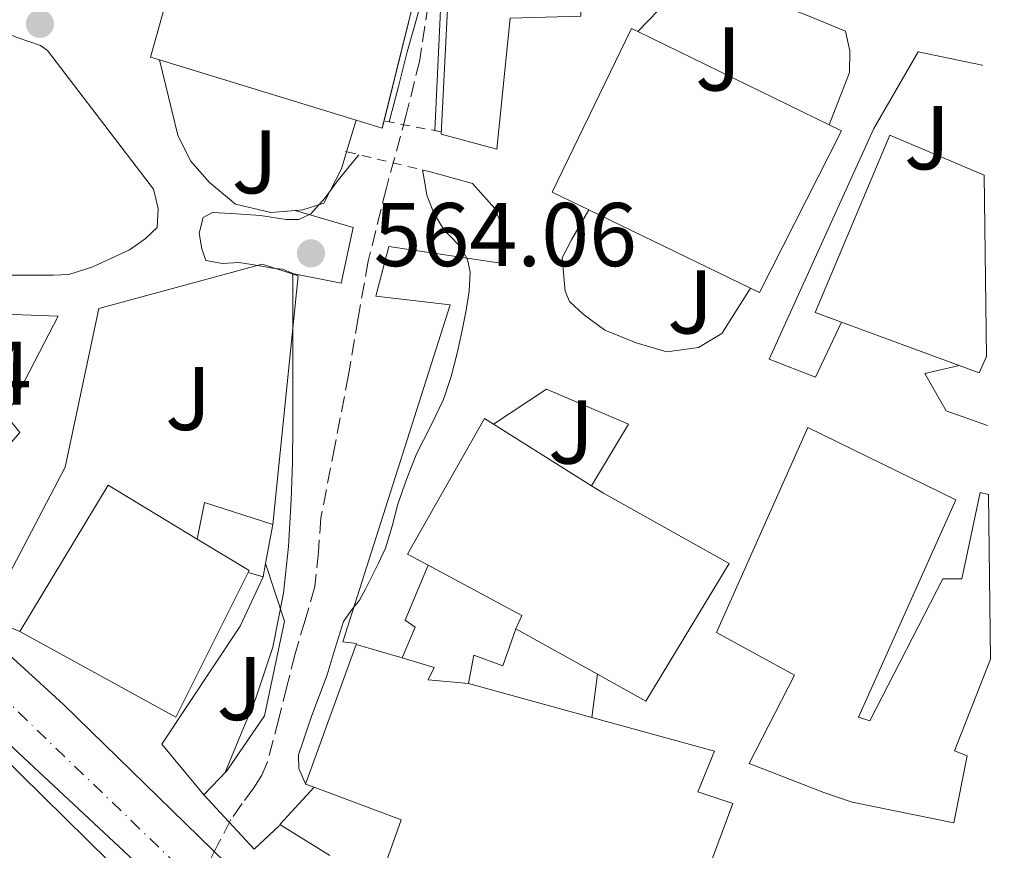
# Model space of a CAD drawing. Units: metres. Extents: x 586573 to 590005, y 4761367 to 4763724.
# Drawn here: x 589883 to 589992, y 4762000 to 4762092 of the extents above; entities that cross this region are included whole.
import ezdxf
from ezdxf.enums import TextEntityAlignment as Align

# ---------------------------------------------------------------- set-up
doc = ezdxf.new("R2010")
doc.units = ezdxf.units.M
doc.header["$MEASUREMENT"] = 0
for name, pattern in [('DGN Style 2', [1.7399219301090239, 1.043953158065414, -0.6959687720436097]), ('DGN Style 3', [2.435890702152634, 1.739921930109024, -0.6959687720436097]), ('DGN Style 4', [2.7856150101045474, 1.391937544087219, -0.6959687720436097, 0.001739921930109024, -0.6959687720436097])]:
    doc.linetypes.add(name, pattern=pattern)
for name, color, linetype, lineweight in [('Barranco lineal', 142, 'DGN Style 3', 13), ('Carretera', 9, 'Continuous', 0), ('Construcción sin especificar', 1, 'Continuous', 0), ('Cota de punto acotado terreno', 7, 'Continuous', 0), ('Curva de nivel intermedia', 30, 'Continuous', 0), ('Edificio', 1, 'Continuous', 13), ('Eje de carretera', 7, 'DGN Style 4', 0), ('Línea  de muro-pared o tapia', 1, 'Continuous', 13), ('Línea blanca (vial)', 7, 'Continuous', 13), ('Línea de asfalto', 7, 'Continuous', 13), ('Línea de muro de contención', 1, 'Continuous', 13), ('Pontón-alcantarilla (pasos de agua)', 1, 'DGN Style 2', 0), ('Puente', 1, 'Continuous', 0), ('Punto acotado terreno (símbolo)', 7, 'Continuous', 0), ('Zona ajardinada', 92, 'Continuous', 0)]:
    doc.layers.add(name, color=color, linetype=linetype, lineweight=lineweight)
doc.styles.add('Style-Arial', font='arial.ttf')

# ---------------------------------------------------------------- blocks, each defined once
blk = doc.blocks.new('5PATER')
at = {"layer": 'Barranco lineal', "linetype": 'Continuous', "lineweight": 0}
h = blk.add_hatch(color=51, dxfattribs=at)
edge = h.paths.add_edge_path()
edge.add_ellipse((0, 0), major_axis=(-0.1095731443231308, -0.1110710700762829), ratio=0.9994222409660317, start_angle=0, end_angle=360)

msp = doc.modelspace()

# ---------------------------------------------------------------- linework, layer by layer
at = {"layer": 'Barranco lineal', "color": 142, "linetype": 'DGN Style 3', "lineweight": 13}
msp.add_polyline3d([(589927.8700000001, 4762093.189999999, 564.529999999999), (589926.9500000002, 4762087.029999999, 564.25), (589925.4600000001, 4762080.960000001, 563.9499999999971), (589923.2599999999, 4762072.880000001, 563.8000000000029), (589921.25, 4762064.77, 563.6999999999971), (589920.1399999997, 4762058.480000001, 563.6399999999994), (589919.0700000003, 4762052.180000001, 563.6000000000058), (589917.5499999998, 4762044.27, 563.6000000000058), (589916.0199999996, 4762036.350000001, 563.6000000000058), (589915.7300000004, 4762032.529999999, 563.5599999999977), (589915.3499999996, 4762028.720000001, 563.5200000000041), (589914.2699999996, 4762025, 563.5200000000041), (589913.1500000004, 4762021.279999999, 563.5200000000041), (589912.25, 4762017.67, 563.5200000000041), (589911.3399999999, 4762014.07, 563.5200000000041), (589910.7400000002, 4762011.699999999, 563.5200000000041), (589910.1100000005, 4762009.33, 563.5200000000041), (589909.4600000001, 4762007.84, 563.5200000000041), (589908.5800000001, 4762006.449999999, 563.5200000000041), (589907.3099999996, 4762004.689999999, 563.5200000000041), (589906.0499999998, 4762002.930000001, 563.5200000000041), (589904.6100000005, 4762000.15, 563.5200000000041), (589903.1699999999, 4761997.359999999, 563.5200000000041)], dxfattribs=at)
at = {"layer": 'Carretera', "color": 9, "linetype": 'Continuous', "lineweight": 0}
for points in [[(589726.6399999999, 4762243.060000001, 569.7400000000052), (589741.4200000011, 4762219.580000001, 569.5399999999936), (589755.8600000005, 4762195.890000001, 569.3399999999965), (589771.1999999982, 4762169.77, 569.3899999999994), (589786.6299999999, 4762143.689999999, 569.3699999999953), (589787.2300000011, 4762142.699999999, 569.3600000000006), (589795.0199999985, 4762130.050000001, 569.1999999999971), (589795.3899999995, 4762129.460000001, 569.1900000000023), (589803.4400000006, 4762116.420000001, 569), (589811.4899999973, 4762102.759999999, 568.8399999999965), (589819.8700000015, 4762089.320000002, 568.5899999999965), (589825.9899999992, 4762080.409999999, 568.3300000000017), (589832.1099999992, 4762071.5, 568.0800000000017), (589839.2500000005, 4762063.42, 567.8600000000006), (589858.14, 4762042.51, 567.679999999993), (589887.4999999992, 4762015.679999999, 567.3600000000006), (589913.0500000018, 4761990.75, 567.7299999999959)], [(589922.0599999995, 4761973.390000002, 568.179999999993), (589875.8200000003, 4762016.57, 567.570000000007), (589849.0000000005, 4762043.980000001, 567.8500000000058), (589846.3099999992, 4762046.740000002, 567.8699999999953), (589832.25, 4762061.100000001, 568.0200000000041), (589827.9099999992, 4762066.06, 568.070000000007), (589823.5700000008, 4762071.010000001, 568.1199999999953), (589805.98, 4762098.210000001, 568.820000000007), (589805.4299999999, 4762099.09, 568.8399999999965), (589797.3799999988, 4762112.76, 569), (589788.9999999992, 4762126.329999999, 569.1999999999971), (589780.5599999991, 4762140.029999998, 569.3699999999953), (589765.1000000006, 4762166.17, 569.3899999999994), (589749.7800000008, 4762192.26, 569.3399999999965), (589735.3999999996, 4762215.850000001, 569.5399999999936), (589720.690000002, 4762239.230000001, 569.7400000000052)]]:
    msp.add_polyline3d(points, dxfattribs=at)
at = {"layer": 'Construcción sin especificar', "color": 1, "linetype": 'Continuous', "lineweight": 13, "extrusion": (0.06622482656198103, -0.003381810261380357, 0.997798995643006), "elevation": 23528.54351333804, "flags": 128}
msp.add_lwpolyline([(4785921.634269654, -345475.2080351744), (4785925.730295669, -345475.8112522754), (4785923.689011369, -345483.50227031)], dxfattribs=at)
at = {"layer": 'Construcción sin especificar', "color": 1, "linetype": 'Continuous', "lineweight": 13, "extrusion": (0.004598650427176267, 0.02471774601811414, 0.9996838927611231), "elevation": 120986.7601899791, "flags": 128}
msp.add_lwpolyline([(291055.0835088225, -4788071.338437159), (291055.0835088224, -4788066.963268591)], dxfattribs=at)
at = {"layer": 'Construcción sin especificar', "color": 1, "linetype": 'Continuous', "lineweight": 13, "extrusion": (0.004934790559768453, 0.02608389304329532, 0.9996475770819621), "elevation": 127690.6668648773, "flags": 128}
msp.add_lwpolyline([(305594.0335339281, -4786986.889765396), (305594.0335339281, -4786985.382980739)], dxfattribs=at)
at = {"layer": 'Construcción sin especificar', "color": 1, "linetype": 'Continuous', "lineweight": 13, "elevation": 567.5099999999948, "flags": 128}
msp.add_lwpolyline([(589909.6100000005, 4762029.82), (589907.9699999997, 4762030.300000001)], dxfattribs=at)
at = {"layer": 'Construcción sin especificar', "color": 1, "linetype": 'Continuous', "lineweight": 0}
for points in [[(589907.9699999997, 4762030.300000001, 567.5099999999948), (589908.0599999996, 4762030.49, 576.4499999999971), (589902.3200000003, 4762033.970000001, 577.0899999999965), (589903.1299999999, 4762038.029999999, 567.8699999999953), (589910.6900000004, 4762035.600000001, 567.3600000000006), (589909.8899999997, 4762031.300000001, 567.4700000000012), (589909.6100000005, 4762029.82, 567.5099999999948)], [(589937.5800000001, 4762024.039999999, 573.8699999999953), (589936.1399999997, 4762019.949999999, 568.4799999999959), (589932.9400000004, 4762021.119999999, 568.6100000000006), (589932.3700000001, 4762017.980000001, 568.679999999993), (589927.9000000004, 4762018.41, 572.929999999993), (589928.5599999996, 4762019.77, 569.4900000000052), (589925.0199999996, 4762020.82, 569.179999999993), (589926.4500000002, 4762024.220000001, 568.5899999999965), (589925.3300000001, 4762024.99, 568.5899999999965), (589927.9000000004, 4762031.100000001, 568.5800000000017), (589938.25, 4762025.529999999, 572.9799999999959)]]:
    msp.add_polyline3d(points, close=True, dxfattribs=at)
at = {"layer": 'Construcción sin especificar', "color": 1, "linetype": 'Continuous', "lineweight": 13}
for points in [[(589925.0199999996, 4762020.82, 568.6600000000036), (589926.4500000002, 4762024.220000001, 568.5899999999965), (589925.3300000001, 4762024.99, 568.5899999999965), (589927.9000000004, 4762031.100000001, 568.5800000000017)], [(589937.5800000001, 4762024.039999999, 567.75), (589936.1399999997, 4762019.949999999, 568.4799999999959), (589932.9400000004, 4762021.119999999, 568.6100000000006), (589932.3700000001, 4762017.980000001, 568.679999999993)]]:
    msp.add_polyline3d(points, dxfattribs=at)
at = {"layer": 'Curva de nivel intermedia', "color": 30, "linetype": 'Continuous', "lineweight": 0, "flags": 128}
for points, elevation in [([(589923.5800000012, 4762080.180000001), (589924.5900000016, 4762084.109999999), (589925.5700000006, 4762087.939999999), (589926.430000001, 4762091.029999999), (589927.3099999995, 4762094.13)], 565.0000000000002), ([(589929.2400000007, 4762092.59), (589929.0599999996, 4762088.630000001), (589928.8400000005, 4762083.939999999), (589928.6300000005, 4762079.220000001)], 565.0000000000002), ([(589905.36, 4762008.08), (589907.1100000001, 4762012.279999999), (589908.7700000008, 4762016.24), (589910.6900000009, 4762022.01), (589911.8600000021, 4762027.990000002), (589912.4299999998, 4762033.149999999), (589912.7200000006, 4762038.319999999), (589912.8500000001, 4762042.430000001), (589912.9100000004, 4762046.55), (589912.9100000004, 4762049.71), (589912.9100000004, 4762052.869999998), (589912.9100000004, 4762055.180000001), (589912.9100000004, 4762057.49), (589912.9100000004, 4762059.189999999), (589912.9100000004, 4762060.899999999), (589912.9100000004, 4762061.999999999), (589912.9100000004, 4762063.11), (589912.820000001, 4762063.439999999), (589911.7700000005, 4762063.87), (589910.6900000009, 4762063.99), (589908.8100000012, 4762064.310000001), (589906.9300000013, 4762064.609999999), (589905.1000000007, 4762064.509999999), (589903.2800000013, 4762064.849999999), (589902.8299999997, 4762066.13), (589902.5500000004, 4762067.869999998), (589902.9800000017, 4762069.59), (589904.0000000009, 4762070.16), (589906.6600000008, 4762070.019999999), (589909.3099999996, 4762069.829999999), (589912.1700000007, 4762069.369999998), (589913.5800000011, 4762069.38), (589914.9100000008, 4762069.999999999), (589916.5000000001, 4762071.76), (589917.7600000007, 4762073.550000001), (589918.9800000011, 4762075.05), (589920.2000000017, 4762076.55)], 565.0000000000003), ([(589927.2699999993, 4762074.859999998), (589927.5100000006, 4762073.430000001), (589927.7499999999, 4762072.08), (589928.5000000009, 4762070.07), (589929.6699999998, 4762068.210000001), (589930.5999999996, 4762067.24), (589931.5400000006, 4762066.239999999), (589932.2400000002, 4762064.939999999), (589932.5300000008, 4762063.55), (589932.4200000013, 4762061.449999999), (589932.0999999995, 4762059.349999998), (589931.6200000012, 4762056.95), (589931.0900000014, 4762054.560000001), (589930.4200000009, 4762051.980000001), (589929.5900000016, 4762049.439999999), (589928.140000001, 4762046.46), (589926.6400000012, 4762043.51), (589925.5400000014, 4762040.710000001), (589924.5300000011, 4762037.869999998), (589923.8899999997, 4762035.409999999), (589923.1699999999, 4762032.98), (589922.400000001, 4762031.33), (589921.5899999996, 4762029.699999998), (589920.9500000004, 4762028.449999999), (589920.290000001, 4762027.220000001), (589919.3700000001, 4762026.06), (589918.5099999995, 4762024.869999998), (589917.5900000009, 4762021.92), (589916.7200000014, 4762018.960000001), (589915.8600000008, 4762016.71), (589915.0100000015, 4762014.449999998), (589914.5199999998, 4762013.04), (589914.0500000004, 4762011.619999998), (589913.5300000019, 4762010.08), (589913.570000002, 4762008.58), (589914.3099999996, 4762006.890000001)], 565.0000000000002)]:
    msp.add_lwpolyline(points, dxfattribs=dict(at, elevation=elevation))
at = {"layer": 'Edificio', "color": 51, "linetype": 'Continuous', "lineweight": 13, "extrusion": (0.1056867852423599, -0.03282465134463546, 0.9938575580480526), "elevation": -93397.54005276042, "flags": 128}
msp.add_lwpolyline([(4722778.676651716, 843945.5093142933), (4722778.585007363, 843942.8888369873), (4722759.508869361, 843941.7629353583)], dxfattribs=at)
at = {"layer": 'Edificio', "color": 51, "linetype": 'Continuous', "lineweight": 13, "extrusion": (0.03084696843885242, -0.01504517234110047, 0.9994108801325704), "elevation": -52874.34357516206, "flags": 128}
msp.add_lwpolyline([(4538751.740381685, 1556432.628556621), (4538751.740381686, 1556409.027461308)], dxfattribs=at)
at = {"layer": 'Edificio', "color": 51, "linetype": 'Continuous', "lineweight": 13, "extrusion": (-0.001260263410027938, 0.0003863031684095415, 0.9999991312526225), "elevation": 1668.681776813635, "flags": 128}
msp.add_lwpolyline([(589920.1530641789, 4762080.090705892), (589898.3930436505, 4762086.76070639)], dxfattribs=at)
at = {"layer": 'Edificio', "color": 51, "linetype": 'Continuous', "lineweight": 13, "extrusion": (-0.001914314884350216, -0.006189618124442914, 0.9999790117927462), "elevation": -30032.23349162469, "flags": 128}
msp.add_lwpolyline([(589923.0255752625, 4761985.622319533), (589922.8250652921, 4761984.811904009), (589919.915070625, 4761985.711921249)], dxfattribs=at)
at = {"layer": 'Edificio', "color": 51, "linetype": 'Continuous', "lineweight": 13, "extrusion": (0.01765027118006131, -0.00855382063351475, 0.9998076315371072), "elevation": -29747.83564846212, "flags": 128}
msp.add_lwpolyline([(4542631.543002983, 1545607.764807313), (4542631.543002983, 1545627.648798361)], dxfattribs=at)
at = {"layer": 'Edificio', "color": 51, "linetype": 'Continuous', "lineweight": 13, "extrusion": (-0.03042597559240585, 0.01119358088359694, 0.9994743437208644), "elevation": 35930.26461397416, "flags": 128}
msp.add_lwpolyline([(-4672906.553519263, -1089903.036865177), (-4672906.553519262, -1089916.91731906)], dxfattribs=at)
at = {"layer": 'Edificio', "color": 51, "linetype": 'Continuous', "lineweight": 13, "extrusion": (-0.03087686319913046, 0.01391155376557597, 0.9994263794751516), "elevation": 48607.3507227411, "flags": 128}
msp.add_lwpolyline([(-4584083.14637729, -1417415.752519246), (-4584081.150180909, -1417415.752519246), (-4584080.985868415, -1417418.114764237)], dxfattribs=at)
at = {"layer": 'Edificio', "color": 51, "linetype": 'Continuous', "lineweight": 13, "extrusion": (-0.1017022325028006, 0.06377460436439565, 0.9927685811618493), "elevation": 244269.3782173689, "flags": 128}
msp.add_lwpolyline([(-4347855.62551068, -2015340.312113229), (-4347855.62551068, -2015327.400173018)], dxfattribs=at)
at = {"layer": 'Edificio', "color": 51, "linetype": 'Continuous', "lineweight": 13, "extrusion": (0.09256711045884537, -0.03194445476320806, 0.995193891596598), "elevation": -96940.70907725446, "flags": 128}
msp.add_lwpolyline([(4693946.933055724, 991108.91354968), (4693965.427781195, 991104.9308709687), (4693962.994675439, 991093.5955546362)], dxfattribs=at)
at = {"layer": 'Edificio', "color": 51, "linetype": 'Continuous', "lineweight": 13, "extrusion": (0.1107267962133917, -0.0001415942925917876, 0.9938508723905083), "elevation": 65217.25854111461, "flags": 128}
msp.add_lwpolyline([(4762784.426201326, -580158.4527788115), (4762780.953544314, -580164.2327661191), (4762780.763429381, -580164.1424538173)], dxfattribs=at)
at = {"layer": 'Edificio', "color": 51, "linetype": 'Continuous', "lineweight": 13, "extrusion": (0.191073531435886, 0.4386035237214495, 0.878133164482328), "elevation": 2201865.915006695, "flags": 128}
msp.add_lwpolyline([(1361049.07779783, -4040325.671937642), (1361049.058641294, -4040327.532242194), (1361060.771925668, -4040328.640064006)], dxfattribs=at)
at = {"layer": 'Edificio', "color": 51, "linetype": 'Continuous', "lineweight": 13, "extrusion": (0.08471958977839436, -0.003222389279888488, 0.9963996222977552), "elevation": 35206.03036245095, "flags": 128}
msp.add_lwpolyline([(4781010.831894003, -406964.7211148574), (4780994.48866363, -406957.2901915644), (4781003.335005742, -406939.5975170572)], dxfattribs=at)
at = {"layer": 'Edificio', "color": 51, "linetype": 'Continuous', "lineweight": 13, "extrusion": (-0.08559394509204307, 0.04746830691665853, 0.9951986919213903), "elevation": 176121.2485183064, "flags": 128}
msp.add_lwpolyline([(-4450602.008651792, -1784932.911442643), (-4450602.008651792, -1784943.332872488)], dxfattribs=at)
at = {"layer": 'Edificio', "color": 51, "linetype": 'Continuous', "lineweight": 13, "extrusion": (-0.2057681614338935, 0.05657115875317343, 0.9769642612385769), "elevation": 148562.9466442217, "flags": 128}
msp.add_lwpolyline([(-4748035.092488453, -677441.940113404), (-4748035.092488453, -677427.4604656183)], dxfattribs=at)
at = {"layer": 'Edificio', "color": 51, "linetype": 'Continuous', "lineweight": 13, "extrusion": (-0.5190625092579529, 0.2273778923745193, 0.8239377437295605), "elevation": 777040.605579066, "flags": 128}
msp.add_lwpolyline([(-4598549.119524675, -1128779.104244271), (-4598559.244450345, -1128779.968929307), (-4598558.660766323, -1128792.44509911)], dxfattribs=at)
at = {"layer": 'Edificio', "color": 1, "linetype": 'Continuous', "lineweight": 13}
for points in [[(589936.9699999997, 4762091.66, 577.8600000000006), (589935.4900000002, 4762077.180000001, 569.1399999999994), (589929.3099999996, 4762078.83, 569.1999999999971), (589930.0800000001, 4762093.4, 577.9400000000023), (589930.5, 4762114.430000001, 577.7599999999948), (589941.7100000001, 4762113.640000001, 576.4499999999971), (589945.0099999999, 4762113.4, 576.070000000007), (589944.9299999997, 4762105.199999999, 576.2899999999936), (589944.8200000003, 4762093.710000001, 576.5899999999965), (589944.7999999998, 4762091.880000001, 576.6399999999994)], [(589911.7199999997, 4762104.380000001, 574.5399999999936), (589925.1399999997, 4762099.699999999, 572.9499999999971), (589927.5999999996, 4762098.84, 572.6600000000036), (589922.8099999996, 4762079.480000001, 572.529999999999), (589919.9000000004, 4762080.380000001, 572.529999999999), (589898.1399999997, 4762087.050000001, 572.5), (589897.1500000004, 4762087.359999999, 572.5), (589901.2300000004, 4762101.960000001, 572.4799999999959), (589906.7400000002, 4762100.970000001, 575.2200000000012), (589908.0499999998, 4762105.66, 574.9799999999959)], [(589973.6299999999, 4762079.199999999, 573.3899999999994), (589964.5700000003, 4762061.279999999, 573.0599999999977), (589963.5599999996, 4762061.77, 573.0800000000017), (589945.6699999999, 4762070.439999999, 573.4700000000012), (589941.6100000005, 4762072.41, 573.5599999999977), (589950.4000000004, 4762090.52, 574.2899999999936), (589951.0800000001, 4762090.189999999, 574.2599999999948), (589972.2800000003, 4762079.850000001, 573.4499999999971)], [(589989.4400000004, 4762074.289999999, 576.7100000000064), (589989.7000000002, 4762054.199999999, 577.1399999999994), (589988.8799999999, 4762052.380000001, 577.1399999999994), (589986.6600000003, 4762053.199999999, 577.0599999999977), (589973.6399999997, 4762057.99, 576.6100000000006), (589970.7199999997, 4762059.07, 576.5099999999948), (589978.9900000002, 4762078.699999999, 576.179999999993)], [(589882.6699999999, 4762045.789999999, 574.6399999999994), (589872.4100000003, 4762033.949999999, 576.8999999999943), (589848.9900000002, 4762055.58, 574.7200000000012), (589851.9800000004, 4762059.980000001, 574.4700000000012), (589886.9100000003, 4762058.680000001, 568.2899999999936), (589881.2000000002, 4762047.640000001, 575.0099999999948)], [(589937.5800000001, 4762024.039999999, 573.8699999999953), (589938.25, 4762025.529999999, 572.9799999999959), (589927.9000000004, 4762031.100000001, 572.4499999999971), (589925.6100000005, 4762032.33, 572.3399999999965), (589934.1100000005, 4762047.34, 573.4600000000064), (589935.1200000001, 4762046.710000001, 573.6000000000058), (589945.9800000004, 4762039.9, 575.1499999999943), (589947.2800000003, 4762039.08, 575.3300000000017), (589961.2100000001, 4762031.279999999, 575.7299999999959), (589952, 4762016.039999999, 575.4900000000052), (589946.6500000004, 4762019.01, 574.8899999999994)], [(589989.9100000003, 4762038.930000001, 576.3399999999965), (589990.1500000004, 4762020.67, 575.4700000000012), (589986.1699999999, 4762010.539999999, 572.7400000000052), (589987.5499999998, 4762010, 570.7200000000012), (589986.0800000001, 4762002.560000001, 570.3399999999965), (589974.8300000001, 4762004.84, 570.7400000000052), (589971.6799999997, 4762005.930000001, 574.0200000000041), (589963.4199999999, 4762009.15, 574.4799999999959), (589968.4299999997, 4762018.92, 577.25), (589959.79, 4762023.630000001, 574.929999999993), (589969.9299999997, 4762046.33, 577.070000000007), (589986.29, 4762038.33, 576.0800000000017), (589975.5300000003, 4762014.25, 572.4400000000023), (589976.7800000003, 4762013.869999999, 574.5599999999977), (589984.8600000005, 4762029.58, 575.2200000000012), (589986.9600000001, 4762029.58, 577.2299999999959), (589989.0099999999, 4762039.16, 576.3899999999994)], [(589902.3200000003, 4762033.970000001, 577.0899999999965), (589908.0599999996, 4762030.49, 576.4499999999971), (589907.9699999997, 4762030.300000001, 576.4600000000064), (589899.9500000002, 4762014.25, 577.0899999999965), (589882.6699999999, 4762023.76, 578.5899999999965), (589892.4500000002, 4762039.949999999, 578.1999999999971)]]:
    msp.add_polyline3d(points, close=True, dxfattribs=at)
at = {"layer": 'Edificio', "color": 51, "linetype": 'Continuous', "lineweight": 13}
for points in [[(589944.8200000003, 4762093.710000001, 576.5899999999965), (589944.7999999998, 4762091.880000001, 576.6399999999994), (589936.9699999997, 4762091.66, 577.8600000000006), (589935.4900000002, 4762077.180000001, 569.1399999999994), (589929.3099999996, 4762078.83, 569.1999999999971), (589930.0800000001, 4762093.4, 577.9400000000023), (589930.5, 4762114.430000001, 577.7599999999948)], [(589898.1399999997, 4762087.050000001, 572.5), (589897.1500000004, 4762087.359999999, 572.5), (589901.2300000004, 4762101.960000001, 572.4799999999959), (589906.7400000002, 4762100.970000001, 575.2200000000012), (589908.0499999998, 4762105.66, 574.9799999999959), (589911.7199999997, 4762104.380000001, 574.5399999999936)], [(589945.6699999999, 4762070.439999999, 573.4700000000012), (589941.6100000005, 4762072.41, 573.5599999999977), (589950.4000000004, 4762090.52, 574.2899999999936), (589951.0800000001, 4762090.189999999, 574.2599999999948)], [(589972.2800000003, 4762079.850000001, 573.4499999999971), (589973.6299999999, 4762079.199999999, 573.3899999999994), (589964.5700000003, 4762061.279999999, 573.0599999999977), (589963.5599999996, 4762061.77, 573.0800000000017)], [(589973.6399999997, 4762057.99, 576.6100000000006), (589970.7199999997, 4762059.07, 576.5099999999948), (589978.9900000002, 4762078.699999999, 576.179999999993), (589989.4400000004, 4762074.289999999, 576.7100000000064)], [(589872.4100000003, 4762033.949999999, 576.8999999999943), (589848.9900000002, 4762055.58, 574.7200000000012), (589851.9800000004, 4762059.980000001, 574.4700000000012), (589886.9100000003, 4762058.680000001, 568.2899999999936), (589881.2000000002, 4762047.640000001, 575.0099999999948), (589882.6699999999, 4762045.789999999, 574.6399999999994), (589872.4100000003, 4762033.949999999, 576.8999999999943)], [(589927.9000000004, 4762031.100000001, 572.4499999999971), (589925.6100000005, 4762032.33, 572.3399999999965), (589934.1100000005, 4762047.34, 573.4600000000064), (589935.1200000001, 4762046.710000001, 573.6000000000058)], [(589990.1500000004, 4762020.67, 575.4700000000012), (589986.1699999999, 4762010.539999999, 572.7400000000052), (589987.5499999998, 4762010, 570.7200000000012), (589986.0800000001, 4762002.560000001, 570.3399999999965), (589974.8300000001, 4762004.84, 570.7400000000052), (589971.6799999997, 4762005.930000001, 574.0200000000041), (589963.4199999999, 4762009.15, 574.4799999999959), (589968.4299999997, 4762018.92, 577.25), (589959.79, 4762023.630000001, 574.929999999993), (589969.9299999997, 4762046.33, 577.070000000007), (589986.29, 4762038.33, 576.0800000000017), (589975.5300000003, 4762014.25, 572.4400000000023), (589976.7800000003, 4762013.869999999, 574.5599999999977), (589984.8600000005, 4762029.58, 575.2200000000012), (589986.9600000001, 4762029.58, 577.2299999999959), (589989.0099999999, 4762039.16, 576.3899999999994), (589989.9100000003, 4762038.930000001, 576.3399999999965)], [(589945.9800000004, 4762039.9, 575.1499999999943), (589947.2800000003, 4762039.08, 575.3300000000017), (589961.2100000001, 4762031.279999999, 575.7299999999959), (589952, 4762016.039999999, 575.4900000000052), (589946.6500000004, 4762019.01, 574.8899999999994)], [(589915.2599999999, 4762006.5, 568.6100000000006), (589914.2999999998, 4762006.859999999, 567.9100000000036), (589919.9299999997, 4762022.33, 568.7200000000012), (589925.0199999996, 4762020.82, 569.179999999993)], [(589925.0199999996, 4762020.82, 569.179999999993), (589928.5599999996, 4762019.77, 569.4900000000052), (589927.9000000004, 4762018.41, 572.929999999993), (589932.3700000001, 4762017.980000001, 572.5599999999977)], [(589946.0099999999, 4762014.230000001, 575.6499999999943), (589959.5700000003, 4762010.51, 578.7100000000064), (589957.7300000004, 4762005.980000001, 578.7700000000041), (589961.6100000005, 4762004.720000001, 578.8500000000058), (589958.0599999996, 4761995.180000001, 578.5599999999977), (589946.0800000001, 4761998.039999999, 576.179999999993), (589945.1799999997, 4761995.609999999, 576.1000000000058), (589947.6100000005, 4761994.720000001, 576.070000000007), (589944.4900000002, 4761985.630000001, 575.3800000000047), (589942.6699999999, 4761975.25, 573.8699999999953), (589939.3899999997, 4761971.01, 574.1000000000058), (589930.2999999998, 4761975.33, 573.7599999999948), (589931.7100000001, 4761979.41, 573.8099999999977), (589924.1900000004, 4761981.600000001, 573.8300000000017), (589925.0899999999, 4761984.300000001, 575.6699999999983), (589919.0099999999, 4761986.380000001, 576.529999999999), (589919.3799999999, 4761987.439999999, 576.4799999999959)]]:
    msp.add_polyline3d(points, dxfattribs=at)
at = {"layer": 'Edificio', "color": 1, "linetype": 'Continuous', "lineweight": 13}
msp.add_polyline3d([(589921.5, 4761993.350000001, 576.1699999999983), (589924.9100000003, 4762002.91, 575.679999999993), (589915.2599999999, 4762006.5, 568.6100000000006), (589914.2999999998, 4762006.859999999, 567.9100000000036), (589919.9299999997, 4762022.33, 568.7200000000012), (589925.0199999996, 4762020.82, 569.179999999993), (589928.5599999996, 4762019.77, 569.4900000000052), (589927.9000000004, 4762018.41, 572.929999999993), (589932.3700000001, 4762017.980000001, 572.5599999999977), (589946.0099999999, 4762014.230000001, 575.6499999999943), (589959.5700000003, 4762010.51, 578.7100000000064), (589957.7300000004, 4762005.980000001, 578.7700000000041), (589961.6100000005, 4762004.720000001, 578.8500000000058), (589958.0599999996, 4761995.180000001, 578.5599999999977)], dxfattribs=at)
at = {"layer": 'Eje de carretera', "color": 7, "linetype": 'DGN Style 4', "lineweight": 0}
msp.add_polyline3d([(589819.9400000003, 4762083.880000002, 568.5099999999948), (589830.5399999997, 4762067.12, 568.0599999999977), (589872.1200000006, 4762024.840000002, 567.570000000007), (589969.510000002, 4761931.109999999, 568.1100000000006), (589991.6099999989, 4761909.310000001, 568.1999999999971)], dxfattribs=at)
at = {"layer": 'Línea  de muro-pared o tapia', "color": 1, "linetype": 'Continuous', "lineweight": 13, "extrusion": (0.01473718460417298, 0.0493402855144244, 0.9986732957355462), "elevation": 244220.4044851716, "flags": 128}
msp.add_lwpolyline([(797621.3684333964, -4725417.642903346), (797621.3684333964, -4725413.980352007)], dxfattribs=at)
at = {"layer": 'Línea  de muro-pared o tapia', "color": 1, "linetype": 'Continuous', "lineweight": 13, "extrusion": (0.04880772163938317, 0.02836236981584566, 0.9984054198003944), "elevation": 164421.2668120169, "flags": 128}
msp.add_lwpolyline([(3820967.895276037, -2898002.00907402), (3820967.102495968, -2898002.717664002), (3820944.694144286, -2897986.420094403)], dxfattribs=at)
at = {"layer": 'Línea  de muro-pared o tapia', "color": 1, "linetype": 'Continuous', "lineweight": 13, "extrusion": (-0.001650917039644249, -0.0123302866268508, 0.9999226162581923), "elevation": -59121.90633573498, "flags": 128}
msp.add_lwpolyline([(589946.7856102899, 4761652.004894799), (589946.1455120991, 4761647.224531392)], dxfattribs=at)
at = {"layer": 'Línea  de muro-pared o tapia', "color": 1, "linetype": 'Continuous', "lineweight": 13, "extrusion": (0.09624208040672858, 0.1952755929642848, 0.976014807649675), "elevation": 987231.0418190745, "flags": 128}
msp.add_lwpolyline([(1576030.11715177, -4423363.001763973), (1576036.625089623, -4423363.644838542), (1576035.028966426, -4423369.156906279)], dxfattribs=at)
at = {"layer": 'Línea  de muro-pared o tapia', "color": 1, "linetype": 'Continuous', "lineweight": 13}
for points in [[(589880.1900000004, 4762063.199999999, 565.6699999999983), (589857.0899999999, 4762063.689999999, 567.2299999999959), (589842.5899999999, 4762065.74, 568.1499999999943), (589833.8899999997, 4762075.869999999, 568.7700000000041), (589817.0999999996, 4762099.66, 569.3800000000047), (589804.3499999996, 4762120.300000001, 569.5399999999936), (589798.6100000005, 4762131.26, 569.75), (589804.1600000003, 4762134.350000001, 569.6999999999971), (589816.2599999999, 4762126.57, 569.1900000000023), (589838.6399999997, 4762110.99, 568.3999999999943), (589853.7000000002, 4762102.01, 567.7100000000064), (589882.3700000001, 4762089.529999999, 566.2899999999936), (589884.9699999997, 4762088.65, 566.2899999999936), (589885.7599999999, 4762088.08, 566.2899999999936), (589897.4699999997, 4762072.75, 565.9499999999971), (589898.0099999999, 4762070.600000001, 565.7899999999936), (589897.8700000001, 4762068.480000001, 565.779999999999), (589896.5599999996, 4762067.24, 565.779999999999), (589894.8099999996, 4762066.01, 565.779999999999), (589890.7800000003, 4762064.140000001, 565.6499999999943), (589888.1100000005, 4762063.289999999, 565.5899999999965), (589886.3799999999, 4762063.230000001, 565.570000000007), (589880.1900000004, 4762063.199999999, 565.6699999999983)], [(589951.0800000001, 4762090.189999999, 570.8999999999943), (589954.4800000004, 4762093.74, 571.0399999999936), (589957.4500000002, 4762094.880000001, 570.9100000000036), (589961.5700000003, 4762094.380000001, 570.9100000000036), (589966.2100000001, 4762093.359999999, 570.9100000000036), (589969.9000000004, 4762091.980000001, 570.9100000000036), (589974.0899999999, 4762090.24, 571.0399999999936), (589974.5700000003, 4762088.060000001, 571.1999999999971), (589974.54, 4762085.66, 571.3800000000047), (589972.2800000003, 4762079.850000001, 571.3600000000006)], [(589973.6399999997, 4762057.99, 568.4799999999959), (589970.7699999996, 4762051.92, 568.3399999999965), (589965.6500000004, 4762053.9, 568.1100000000006), (589977.2100000001, 4762079.470000001, 569.3500000000058), (589982.1299999999, 4762087.930000001, 570.529999999999), (589989.2300000004, 4762086.480000001, 571.0099999999948), (589989.2800000003, 4762086.430000001, 571.0099999999948)], [(589913.1500000004, 4762070.369999999, 565.279999999999), (589910.4800000004, 4762070.16, 565.279999999999), (589906.5599999996, 4762071.07, 565.279999999999), (589903.6600000003, 4762073.470000001, 565.4400000000023), (589901.5700000003, 4762075.869999999, 565.570000000007), (589900.1900000004, 4762078.730000001, 565.6999999999971), (589898.1399999997, 4762087.050000001, 565.5899999999965)], [(589918.8531999998, 4762076.875299999, 565.1785999999993), (589918.29, 4762074.99, 565.279999999999), (589916.3300000001, 4762071.199999999, 565.279999999999), (589914.0099999999, 4762070.439999999, 565.279999999999), (589913.1500000004, 4762070.369999999, 565.279999999999)], [(589963.5599999996, 4762061.77, 568.0800000000017), (589960.4100000003, 4762056.75, 567.5399999999936), (589957.8099999996, 4762055.210000001, 566.929999999993), (589954.2999999998, 4762054.730000001, 566.7899999999936), (589950.9299999997, 4762055.720000001, 566.7899999999936), (589947.4500000002, 4762057.119999999, 566.6300000000047), (589945.04, 4762058.890000001, 566.5500000000029), (589943.5199999996, 4762060.300000001, 566.5500000000029), (589943.0700000003, 4762061.449999999, 566.5500000000029), (589942.7199999997, 4762065.15, 566.6900000000023), (589943.7400000002, 4762067.119999999, 566.8000000000029), (589945.6699999999, 4762070.439999999, 566.5899999999965)], [(589882.6699999999, 4762023.76, 567.3300000000017), (589878.9699999997, 4762025.32, 567.5200000000041), (589887.7100000001, 4762041.960000001, 567.0099999999948), (589891.4400000004, 4762059.529999999, 566.8800000000047), (589909.5, 4762064.439999999, 566.6300000000047), (589912.4900000002, 4762063.480000001, 566.4799999999959)], [(589989.7999999998, 4762046.550000001, 569.8699999999953), (589985.2300000004, 4762048.189999999, 569.9400000000023), (589982.8799999999, 4762052.33, 569.6699999999983), (589986.6600000003, 4762053.199999999, 569.6000000000058)], [(589935.1200000001, 4762046.710000001, 566.3899999999994), (589940.9900000002, 4762050.59, 566.6900000000023), (589950.0599999996, 4762046.720000001, 567.1499999999943), (589945.9800000004, 4762039.9, 567.279999999999)], [(589903.04, 4762005.680000001, 567.7100000000064), (589898.4000000004, 4762011.289999999, 567.9499999999971), (589907.0700000003, 4762024.359999999, 567.1199999999953), (589909.6100000005, 4762029.82, 566.8699999999953)]]:
    msp.add_polyline3d(points, dxfattribs=at)
at = {"layer": 'Línea blanca (vial)', "color": 7, "linetype": 'Continuous', "lineweight": 13}
for points in [[(589927.989999999, 4762074.690000001, 564.4900000000055), (589932.8000000013, 4762073.350000001, 565.300000000003), (589935.2499999988, 4762070.590000001, 565.5399999999936), (589936.269999998, 4762068.210000001, 565.4600000000065), (589936.3900000011, 4762066.190000001, 565.429999999993), (589936.3999999977, 4762064.470000001, 565.0599999999977), (589923.5499999999, 4762066.4, 563.2700000000042), (589922.1099999984, 4762060.900000001, 563.5399999999936), (589930.3200000003, 4762059.940000001, 564.779999999999), (589918.4499999993, 4762022.590000001, 565.3800000000047), (589920.0000000005, 4762022.420000001, 565.3800000000047)], [(589912.489999998, 4762063.480000001, 564.0700000000071), (589918.2399999968, 4762062.320000002, 564.1799999999931), (589919.6000000003, 4762068.500000001, 564.0700000000071), (589913.1499999973, 4762070.37, 564.0700000000071)]]:
    msp.add_polyline3d(points, dxfattribs=at)
at = {"layer": 'Línea de asfalto', "color": 7, "linetype": 'Continuous', "lineweight": 13}
for points in [[(589991.5500000007, 4761913.86, 568.1600000000036), (589951.1700000024, 4761952.960000004, 568.050000000003), (589913.0500000012, 4761990.75, 567.729999999996), (589887.4999999986, 4762015.680000001, 567.3600000000006), (589858.1399999995, 4762042.510000001, 567.6799999999931), (589839.25, 4762063.420000001, 567.8600000000006), (589832.1099999987, 4762071.500000001, 568.0800000000019), (589825.9899999987, 4762080.41, 568.3300000000019), (589819.870000001, 4762089.320000002, 568.5899999999966), (589811.4899999968, 4762102.76, 568.8399999999966), (589803.4400000002, 4762116.420000001, 569), (589795.3899999991, 4762129.460000001, 569.1900000000024)], [(589848.9999999999, 4762043.980000001, 567.8500000000058), (589875.8199999998, 4762016.570000002, 567.570000000007), (589922.0599999991, 4761973.390000002, 568.179999999993), (589962.3000000012, 4761934.529999999, 568.0800000000019), (589991.6700000016, 4761905, 568.2400000000054)]]:
    msp.add_polyline3d(points, dxfattribs=at)
at = {"layer": 'Línea de muro de contención', "color": 1, "linetype": 'Continuous', "lineweight": 13, "extrusion": (0.6908969051506069, 0.7184682524767572, 0.08040420782712883), "elevation": 3828945.156773177, "flags": 128}
msp.add_lwpolyline([(2875559.86937423, -308295.9394326367), (2875558.036796663, -308296.4611216882), (2875540.776994273, -308293.9329362846)], dxfattribs=at)
at = {"layer": 'Línea de muro de contención', "color": 1, "linetype": 'Continuous', "lineweight": 13}
msp.add_polyline3d([(589905.5800000001, 4762008.32, 567.4600000000064), (589909.7699999996, 4762014.430000001, 565.8699999999953), (589911.9800000004, 4762024.880000001, 565.8300000000017), (589909.8899999997, 4762031.300000001, 565.8300000000017)], dxfattribs=at)
at = {"layer": 'Pontón-alcantarilla (pasos de agua)', "color": 1, "linetype": 'DGN Style 2', "lineweight": 0, "extrusion": (-0.01910772629611492, 0.003632360145884166, 0.9998108324856074), "elevation": 6590.14740539241, "flags": 128}
msp.add_lwpolyline([(-4788469.942016957, -309726.2562885532), (-4788469.942016957, -309726.3077026565)], dxfattribs=at)
at = {"layer": 'Pontón-alcantarilla (pasos de agua)', "color": 1, "linetype": 'DGN Style 2', "lineweight": 0, "extrusion": (-0.01831712587426921, 0.003477902008039454, 0.9998261784416974), "elevation": 6321.007399072059, "flags": 128}
msp.add_lwpolyline([(-4788537.827459401, -308674.1793414417), (-4788537.827459402, -308680.561961861)], dxfattribs=at)
at = {"layer": 'Pontón-alcantarilla (pasos de agua)', "color": 1, "linetype": 'DGN Style 2', "lineweight": 0, "extrusion": (-0.01099719830013837, 0.002632081462263991, 0.9999360648445098), "elevation": 6611.064771922771, "flags": 128}
msp.add_lwpolyline([(589889.2833883766, 4762075.994648352), (589889.3865953323, 4762075.969948266)], dxfattribs=at)
at = {"layer": 'Pontón-alcantarilla (pasos de agua)', "color": 1, "linetype": 'DGN Style 2', "lineweight": 0, "extrusion": (-0.01126280203390761, 0.002693787899885157, 0.9999329441503043), "elevation": 6748.229160283739, "flags": 128}
msp.add_lwpolyline([(589887.7924660488, 4762075.975019369), (589896.9299119192, 4762073.78971144)], dxfattribs=at)
at = {"layer": 'Puente', "color": 1, "linetype": 'Continuous', "lineweight": 0, "extrusion": (0.04720342490310918, 0.0490618274565076, 0.9976796949743162), "elevation": 262044.5376074589, "flags": 128}
msp.add_lwpolyline([(2876528.746552497, -3831657.480231675), (2876528.746552497, -3831661.15224747)], dxfattribs=at)
at = {"layer": 'Puente', "color": 1, "linetype": 'Continuous', "lineweight": 0, "extrusion": (-0.0100112132606252, 0.0106156638768986, 0.9998935359774574), "elevation": 45213.85610154064, "flags": 128}
msp.add_lwpolyline([(589887.5391585053, 4761790.621075696), (589884.7292993405, 4761787.970926368), (589879.1583770902, 4761794.02126729)], dxfattribs=at)

# ---------------------------------------------------------------- block references
at = {"layer": 'Punto acotado terreno (símbolo)', "color": 7, "linetype": 'Continuous', "lineweight": 0, "xscale": 10, "yscale": 10, "zscale": 10}
for p in [(589884.8999999992, 4762091.040000001, 565.2700000000046), (589914.9099999988, 4762065.630000001, 564.0599999999977)]:
    msp.add_blockref('5PATER', p, dxfattribs=at)

# ---------------------------------------------------------------- texts
at = {"layer": 'Cota de punto acotado terreno', "color": 7, "linetype": 'Continuous', "lineweight": 0, "style": 'Style-Arial'}
for s, p in [('564.06', (589921.8500000014, 4762064.210000001, 564.0599999999977)), ('568.24', (589854.8400000005, 4762048.86, 568.2400000000052))]:
    msp.add_text(s, height=7.000000000000002, dxfattribs=at).set_placement(p)
at = {"layer": 'Zona ajardinada', "color": 92, "linetype": 'Continuous', "lineweight": 0, "style": 'Style-Arial'}
for p in [(589959.9969051332, 4762087.15001, 567.3300000000017), (589983.1169051363, 4762078.430010001, 568.179999999993), (589908.6869051348, 4762075.77001, 565.0399999999936), (589956.9069051342, 4762060.25001, 566.3999999999943), (589901.3269051365, 4762049.560010002, 565.2700000000041), (589943.7069051354, 4762045.840010001, 565.6399999999994), (589907.0169051373, 4762017.440009999, 565.3699999999953)]:
    msp.add_text('J', height=7.000000000000002, dxfattribs=at).set_placement(p, align=Align.MIDDLE_CENTER)

doc.saveas('drawing.dxf')
